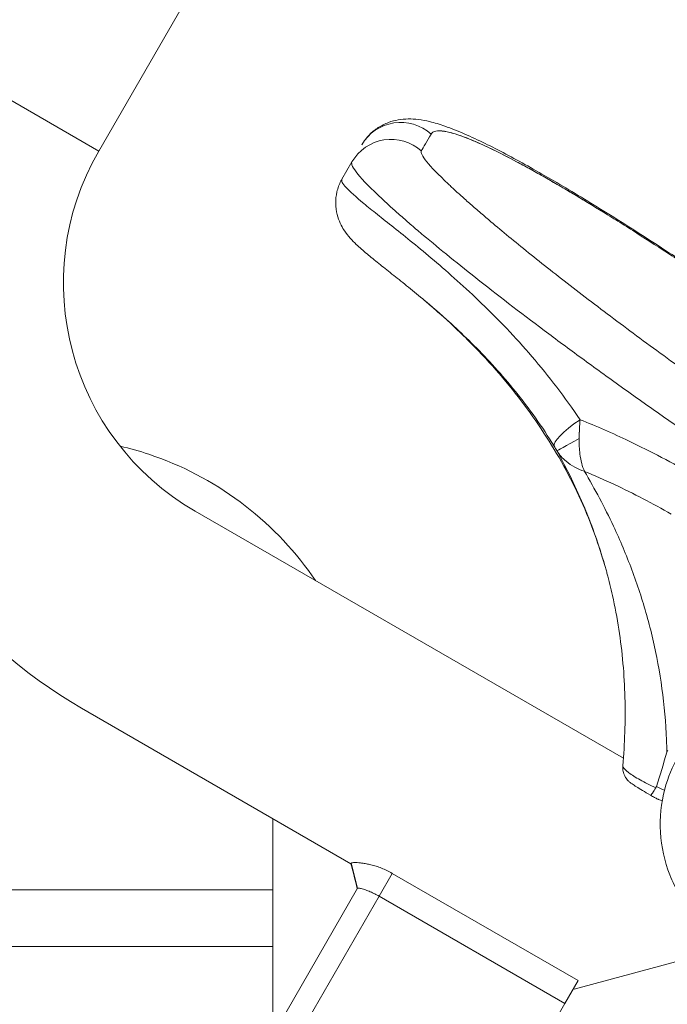
# Model space of a CAD drawing. Units: millimetres. Extents: x 2333 to 9911, y -985 to 1976.
# Drawn here: x 3270 to 3442, y 127 to 388 of the extents above; entities that cross this region are included whole.
import ezdxf

# ---------------------------------------------------------------- set-up
doc = ezdxf.new("R2010")
doc.units = ezdxf.units.MM
doc.header["$MEASUREMENT"] = 0
doc.styles.get("Standard").update_dxf_attribs({"font": 'arial.ttf'})
doc.dimstyles.get("Standard").update_dxf_attribs({"dimtxt": 0.18, "dimasz": 0.18, "dimexe": 0.18, "dimexo": 0.0625, "dimgap": 0.09, "dimtad": 0, "dimtih": 1, "dimtoh": 1, "dimdec": 4, "dimzin": 0, "dimdsep": 46, "dimtxsty": 'Standard', "dimcen": 0.09, "dimadec": 0, "dimazin": 0, "dimtfac": 1, "dimtdec": 4, "dimtofl": 0, "dimtmove": 0, "dimatfit": 3, "dimfxl": 1, "dimtolj": 1, "dimtzin": 0, "dimarcsym": 0})

# ---------------------------------------------------------------- blocks, each defined once
blk = doc.blocks.new('*D6')
at = {"color": 0, "lineweight": -2, "ltscale": 4, "transparency": 16777216}
for p, q in [((2496.28, 1014.67), (2496.28, 1044.85)), ((2546.28, 1044.67), (4068.7, 1044.67)), ((4118.7, 1014.67), (4118.7, 1044.85))]:
    blk.add_line(p, q, dxfattribs=at)
at = {"color": 0, "ltscale": 4, "transparency": 16777216}
for points in [[(2546.28, 1053.01), (2546.28, 1036.34), (2496.28, 1044.67)], [(4068.7, 1053.01), (4068.7, 1036.34), (4118.7, 1044.67)]]:
    blk.add_solid(points, dxfattribs=at)
at = {"layer": 'Defpoints', "color": 0, "ltscale": 4, "transparency": 16777216}
for p in [(4118.7, 1044.67), (4118.7, 703.51), (2496.28, -193.96)]:
    blk.add_point(p, dxfattribs=at)
at = {"color": 0, "ltscale": 4, "transparency": 16777216, "insert": (3307.49, 1110.52), "char_height": 80, "attachment_point": 5}
blk.add_mtext('\\A1;{\\fArial|b0|i0|c162|p34;165}', dxfattribs=at)
blk = doc.blocks.new('*D7')
at = {"color": 0, "lineweight": -2, "ltscale": 4, "transparency": 16777216}
for p, q in [((2480.95, 997.48), (2450.77, 997.48)), ((2450.95, 947.48), (2450.95, -934.75)), ((2480.95, -984.75), (2450.77, -984.75))]:
    blk.add_line(p, q, dxfattribs=at)
at = {"color": 0, "ltscale": 4, "transparency": 16777216}
for points in [[(2442.61, 947.48), (2459.28, 947.48), (2450.95, 997.48)], [(2442.61, -934.75), (2459.28, -934.75), (2450.95, -984.75)]]:
    blk.add_solid(points, dxfattribs=at)
at = {"layer": 'Defpoints', "color": 0, "ltscale": 4, "transparency": 16777216}
for p in [(3615.15, 997.48), (2450.95, -984.75), (3580.35, -984.75)]:
    blk.add_point(p, dxfattribs=at)
at = {"color": 0, "ltscale": 4, "transparency": 16777216, "insert": (2385.1, 6.36), "char_height": 80, "attachment_point": 5, "rotation": 90}
blk.add_mtext('\\A1;{\\fArial|b0|i0|c162|p34;200}', dxfattribs=at)

msp = doc.modelspace()

# ---------------------------------------------------------------- linework, layer by layer
at = {"color": 0, "linetype": 'Continuous', "lineweight": 0}
for p, q in [((3291.34247, 353.37958), (3318.29418, 400.06116)), ((3291.34247, 353.37958), (3239.12114, 383.52958)), ((3358.44643, 350.51766), (3355.80775, 345.94733)), ((3430.41227, 192.43176), (3316.90923, 257.96277)), ((3440.9394, 208.56844), (3440.93988, 208.56928)), ((3441.0531, 207.5966), (3441.05269, 207.59588)), ((3286.75923, 205.74144), (3358.19483, 164.49807)), ((3358.19483, 164.49807), (3286.75923, 205.74144)), ((3441.3968, 204.1919), (3441.3968, 204.1919)), ((3439.80569, 187.00846), (3439.8055, 187.00858)), ((3337.50501, 119.12734), (3337.50501, 176.44335)), ((3358.26267, 164.61672), (3359.94421, 157.99319)), ((3369.14951, 161.93723), (3365.65211, 155.87956)), ((3418.39714, 133.5041), (3369.14951, 161.93723)), ((3337.50501, 157.54212), (3170.95501, 157.54212)), ((3336.39906, 117.21178), (3359.94421, 157.99319)), ((3365.65211, 155.87956), (3341.59521, 114.21178)), ((3414.89974, 127.44643), (3365.65211, 155.87956)), ((3170.95501, 142.54212), (3337.50501, 142.54212)), ((3417.32147, 131.25178), (3457.45501, 142.00553)), ((3418.39714, 133.5041), (3414.89974, 127.44643)), ((3414.89974, 127.44643), (3390.84283, 85.77865))]:
    msp.add_line(p, q, dxfattribs=at)
for centre, radius, start, end in [((3351.83434, 318.45458), 130.15, 150, 239.9999429), ((3351.83434, 318.45458), 69.85, 150, 239.9998937), ((3351.83434, 318.45458), 69.85, 150, 239.9998937), ((3441.17311, 206.97114), 5.93132, 97.8581302, 97.8653529)]:
    msp.add_arc(centre, radius, start, end, dxfattribs=at)
for centre, major_axis, ratio, start_param, end_param in [((3371.45341, 349.0464), (-10.3923, 6), 0.993498728, -1.779683551, 0), ((3368.83874, 344.51766), (-10.3923, 6), 0.998173917, -1.779683573, 0), ((3422.31763, 281.39273), (-10.23503, -6.26452), 0.209602276, -1.362540921, -0.026028519), ((3403.04925, 126.77199), (-74.75898, -129.48635), 0.000000007, -2.121462342, -2.117901907)]:
    msp.add_ellipse(centre, major_axis=major_axis, ratio=ratio, start_param=start_param, end_param=end_param, dxfattribs=at)
at = {"color": 0, "linetype": 'Continuous', "lineweight": 0, "extrusion": (0, 0, -1)}
for centre, major_axis, ratio, start_param, end_param in [((3659.63446, 843.21149), (283.78921, 491.53512), 0.000000244, -3.05730765, -2.982259825), ((3423.09906, 280.09265), (-10.33574, -6.09692), 0.019604162, -1.117320316, -0.025407738), ((3417.32371, 277.66843), (1.35075, -1.56967), 0.000028613, 0.000003417, 0.000056547)]:
    msp.add_ellipse(centre, major_axis=major_axis, ratio=ratio, start_param=start_param, end_param=end_param, dxfattribs=at)
at = {"color": 0, "linetype": 'Continuous', "lineweight": 0}
for points, knots in [([(3361.06111, 355.0464), (3361.60733, 355.9925), (3362.27998, 356.88306), (3363.75945, 358.41264), (3364.58298, 359.07808), (3366.31946, 360.19293), (3367.23683, 360.63752), (3369.01606, 361.30001), (3369.88024, 361.52034), (3371.63385, 361.82831), (3372.51017, 361.89719), (3374.28859, 361.92521), (3375.17624, 361.86552), (3377.07468, 361.63882), (3378.06588, 361.44786), (3380.39049, 360.89271), (3381.72378, 360.48534), (3384.78426, 359.41842), (3386.53715, 358.71937), (3390.09518, 357.16882), (3391.87908, 356.33726), (3395.51151, 354.55539), (3397.35018, 353.61533), (3401.11992, 351.62102), (3403.04784, 350.57103), (3407.01663, 348.35494), (3409.05802, 347.18957), (3413.24865, 344.75021), (3415.39934, 343.47599), (3419.80423, 340.82501), (3422.06189, 339.44625), (3426.66205, 336.59984), (3429.00805, 335.13027), (3433.77764, 332.10881), (3436.20555, 330.55422), (3441.11879, 327.37723), (3443.60825, 325.75232), (3448.63507, 322.44215), (3451.17705, 320.7538), (3456.27801, 317.33826), (3458.84127, 315.60839), (3463.99201, 312.10612), (3466.58423, 310.33035), (3470.30674, 307.76146), (3471.44045, 306.97657), (3472.57294, 306.19)], [0, 0, 0, 0, 4.390357294, 4.390357294, 8.690622721, 8.690622721, 13.119852747, 13.119852747, 17.593325646, 17.593325646, 22.571216428, 22.571216428, 28.370207611, 28.370207611, 35.606548972, 35.606548972, 45.623947573, 45.623947573, 57.831313852, 57.831313852, 68.91295443, 68.91295443, 79.21880627, 79.21880627, 89.121059517, 89.121059517, 98.84914689, 98.84914689, 108.463133874, 108.463133874, 118.023252581, 118.023252581, 127.522552978, 127.522552978, 137.000988685, 137.000988685, 146.4486712, 146.4486712, 155.895380002, 155.895380002, 165.293818159, 165.293818159, 174.739467933, 174.739467933, 178.876112027, 178.876112027, 178.876112027, 178.876112027]), ([(3379.43989, 357.90248), (3379.9076, 358.71071), (3381.15019, 358.95363), (3383.1245, 358.61859), (3384.68115, 358.35442), (3386.6932, 357.73488), (3389.14273, 356.7655), (3391.70138, 355.75293), (3394.72187, 354.36411), (3398.14137, 352.63557), (3403.84558, 349.75214), (3410.79615, 345.84633), (3418.49557, 341.22613), (3419.54165, 340.5984), (3420.60102, 339.95798), (3421.67344, 339.30511)], [-16.917493604, -16.917493604, -16.917493604, -16.917493604, -14.430577896, -14.430577896, -14.430577896, -12.469761301, -12.469761301, -12.469761301, -10.42159999, -10.42159999, -10.42159999, -7.004985861, -7.004985861, -7.004985861, -6.540784747, -6.540784747, -6.540784747, -6.540784747]), ([(3379.43989, 357.90248), (3379.89367, 358.68845), (3381.67584, 359.06364), (3386.11694, 357.93625), (3390.47846, 356.28419), (3395.78517, 353.85479), (3400.40391, 351.49287), (3403.76133, 349.68843), (3406.06697, 348.42781), (3409.07542, 346.74409), (3412.86508, 344.56474), (3418.14502, 341.45542), (3423.6885, 338.09022), (3429.50641, 334.46808), (3435.49911, 330.68059), (3443.24813, 325.6818), (3455.98689, 317.26814), (3465.91849, 310.50039), (3472.44175, 305.96956)], [-16.918703329, -16.918703329, -16.918703329, -16.918703329, -14.50174571, -13.293266901, -12.084788092, -10.876309283, -9.667830473, -9.365710771, -9.063591069, -8.459351664, -7.85511226, -7.250872855, -6.042394046, -5.438154641, -4.833915237, -3.625436428, -2.416957618, 0, 0, 0, 0]), ([(3394.21396, 335.59353), (3394.02892, 335.75087), (3392.87651, 336.73257), (3390.84447, 338.48396), (3388.29498, 340.72966), (3386.36965, 342.4684), (3384.95493, 343.7739), (3381.632, 346.88983), (3378.52837, 350.10832), (3376.85258, 352.52637), (3376.73234, 353.21287), (3376.85266, 353.42126)], [-7.361228088, -7.361228088, -7.361228088, -7.361228088, -7.246631901, -6.64274591, -6.038859918, -5.434973926, -5.13303093, -4.831087934, -2.415543967, -1.207771984, 0, 0, 0, 0]), ([(3358.44643, 350.51766), (3358.30535, 350.2733), (3358.3681, 349.87993), (3358.63553, 349.34125), (3358.90296, 348.80257), (3359.37401, 348.11919), (3360.04673, 347.29401), (3361.39217, 345.64363), (3363.55062, 343.42254), (3366.46284, 340.69837), (3366.82687, 340.35785), (3367.20258, 340.00952), (3367.59048, 339.65297), (3367.97838, 339.29642), (3368.3785, 338.93165), (3368.79044, 338.55901), (3369.61431, 337.81374), (3370.4855, 337.03701), (3371.40204, 336.23085), (3372.31857, 335.42469), (3373.28039, 334.58913), (3374.28638, 333.72529), (3375.29238, 332.86146), (3376.34266, 331.96929), (3377.4318, 331.05355), (3379.6101, 329.22206), (3381.94273, 327.29681), (3384.43148, 325.27759), (3386.92024, 323.25838), (3389.56563, 321.14499), (3392.35623, 318.94821), (3397.93743, 314.55465), (3404.10903, 309.823), (3410.61781, 304.9582), (3413.87221, 302.52579), (3417.20866, 300.06092), (3420.64218, 297.5539), (3424.0757, 295.04688), (3427.60692, 292.49762), (3431.19655, 289.93579), (3434.78618, 287.37396), (3438.43433, 284.79944), (3442.10919, 282.2352), (3445.78406, 279.67095), (3449.48552, 277.11706), (3453.17806, 274.59764)], [0, 0, 0, 0, 1.207771984, 1.207771984, 1.207771984, 2.415543967, 2.415543967, 2.415543967, 4.831087934, 4.831087934, 4.831087934, 5.13303093, 5.13303093, 5.13303093, 5.434973926, 5.434973926, 5.434973926, 6.038859918, 6.038859918, 6.038859918, 6.64274591, 6.64274591, 6.64274591, 7.246631901, 7.246631901, 7.246631901, 8.454403885, 8.454403885, 8.454403885, 9.662175868, 9.662175868, 9.662175868, 12.077719836, 12.077719836, 12.077719836, 13.285491819, 13.285491819, 13.285491819, 14.493263803, 14.493263803, 14.493263803, 15.701035786, 15.701035786, 15.701035786, 16.90880777, 16.90880777, 16.90880777, 16.90880777]), ([(3377.22501, 314.20503), (3375.73021, 315.45476), (3374.29929, 316.62396), (3371.57639, 318.82161), (3370.28263, 319.85128), (3367.82147, 321.80522), (3366.65714, 322.72671), (3364.45296, 324.49079), (3363.41702, 325.33124), (3361.43314, 326.99773), (3360.50261, 327.80991), (3358.53609, 329.69375), (3357.48998, 330.70848), (3355.69469, 333.50813), (3354.98533, 334.85316), (3354.31229, 337.47625), (3354.16198, 338.48707), (3354.13852, 340.53714), (3354.24593, 341.57368), (3354.71691, 343.58416), (3355.07881, 344.57086), (3355.63486, 345.64008), (3355.71971, 345.79483), (3355.80775, 345.94733)], [0, 0, 0, 0, 9.333641429, 9.333641429, 18.768900167, 18.768900167, 28.505738782, 28.505738782, 38.692048371, 38.692048371, 49.793119621, 49.793119621, 63.174866066, 63.174866066, 70.397166695, 70.397166695, 74.256064515, 74.256064515, 77.823030576, 77.823030576, 81.336171904, 81.336171904, 81.939553318, 81.939553318, 81.939553318, 81.939553318]), ([(3418.91682, 282.19645), (3416.93423, 285.15673), (3414.86447, 288.0406), (3412.7314, 290.83367), (3410.59833, 293.62674), (3408.40219, 296.32892), (3406.18074, 298.91788), (3403.95929, 301.50683), (3401.71245, 303.98262), (3399.48189, 306.3322), (3397.25134, 308.68178), (3395.03644, 310.90537), (3392.84403, 313.0221), (3388.4592, 317.25555), (3384.17161, 321.05847), (3380.23116, 324.40213), (3378.26094, 326.07396), (3376.37585, 327.63178), (3374.59628, 329.08144), (3372.81672, 330.53111), (3371.14196, 331.87295), (3369.57435, 333.12241), (3368.00674, 334.37187), (3366.54732, 335.52841), (3365.21628, 336.59058), (3363.88523, 337.65275), (3362.68221, 338.62075), (3361.61802, 339.4991), (3359.48963, 341.25578), (3357.91423, 342.65506), (3356.93251, 343.72757), (3356.44165, 344.26383), (3356.10019, 344.71785), (3355.91245, 345.08778), (3355.72471, 345.45772), (3355.69027, 345.74384), (3355.80775, 345.94733)], [10.01549633, 10.01549633, 10.01549633, 10.01549633, 11.019468136, 11.019468136, 11.019468136, 12.023439943, 12.023439943, 12.023439943, 13.027411749, 13.027411749, 13.027411749, 14.031383555, 14.031383555, 14.031383555, 16.039327168, 16.039327168, 16.039327168, 17.043298974, 17.043298974, 17.043298974, 18.04727078, 18.04727078, 18.04727078, 19.051242586, 19.051242586, 19.051242586, 20.055214393, 20.055214393, 20.055214393, 22.063158005, 22.063158005, 22.063158005, 23.067129811, 23.067129811, 23.067129811, 24.071101618, 24.071101618, 24.071101618, 24.071101618]), ([(3394.21396, 335.59353), (3395.66635, 334.35851), (3397.20766, 333.06547), (3400.45161, 330.37861), (3402.1569, 328.98252), (3405.72707, 326.09303), (3407.59714, 324.59581), (3411.46475, 321.53185), (3413.46474, 319.96291), (3417.60225, 316.74813), (3419.74495, 315.09861), (3424.13947, 311.74708), (3426.3961, 310.04161), (3430.98265, 306.60675), (3433.31595, 304.87455), (3438.06711, 301.37784), (3440.49015, 299.60979), (3445.38265, 296.07113), (3447.85632, 294.29727), (3452.83886, 290.75495), (3455.35246, 288.98317), (3458.76326, 286.59962), (3459.65447, 285.97872), (3460.54636, 285.35925)], [0, 0, 0, 0, 9.068660681, 9.068660681, 18.153081033, 18.153081033, 27.308147472, 27.308147472, 36.429796002, 36.429796002, 45.648454133, 45.648454133, 54.88966744, 54.88966744, 64.071266779, 64.071266779, 73.316194214, 73.316194214, 82.537627115, 82.537627115, 91.766495011, 91.766495011, 95.024337447, 95.024337447, 95.024337447, 95.024337447]), ([(3377.22501, 314.20503), (3378.22767, 313.36674), (3382.49268, 309.75036), (3389.02176, 303.8068), (3396.34018, 296.14767), (3401.84988, 289.74361), (3407.17676, 282.74138), (3410.48051, 277.75061), (3412.0519, 275.18616)], [-16.682625642, -16.682625642, -16.682625642, -16.682625642, -16.039327168, -14.031383555, -13.027411749, -12.023439943, -11.019468136, -10.01549633, -10.01549633, -10.01549633, -10.01549633]), ([(3425.39352, 243.88857), (3424.65201, 246.43677), (3423.83118, 248.96288), (3421.79011, 254.63601), (3420.52007, 257.76958), (3417.74016, 263.92117), (3416.22828, 266.94392), (3412.96561, 272.88678), (3411.21043, 275.81011), (3407.45835, 281.56605), (3405.45509, 284.40014), (3401.20057, 289.9881), (3398.94143, 292.74159), (3394.16565, 298.17731), (3391.64001, 300.85725), (3386.31883, 306.1532), (3383.51356, 308.76507), (3379.6619, 312.13975), (3378.68151, 312.98121), (3377.69296, 313.81289)], [2.047885302, 2.047885302, 2.047885302, 2.047885302, 10.007601852, 10.007601852, 20.135256727, 20.135256727, 30.259270065, 30.259270065, 40.473980996, 40.473980996, 50.871913855, 50.871913855, 61.543772089, 61.543772089, 72.57897198, 72.57897198, 84.066174193, 84.066174193, 87.941707692, 87.941707692, 87.941707692, 87.941707692]), ([(3449.07636, 267.4933), (3443.45983, 270.73601), (3433.35594, 276.06183), (3423.23969, 280.48604), (3418.91682, 282.19645)], [0, 0, 0, 0, 1.702422133, 2.979238733, 2.979238733, 2.979238733, 2.979238733]), ([(3420.09088, 268.50119), (3420.08725, 268.50953), (3420.08362, 268.51789), (3420.08, 268.52626), (3419.54038, 269.77416), (3419.12869, 271.313), (3418.88754, 273.1477), (3418.80715, 273.75926), (3418.74632, 274.40461), (3418.70974, 275.08627), (3418.69955, 275.27601), (3418.69126, 275.46856), (3418.68498, 275.66392), (3418.6687, 276.17042), (3418.66598, 276.69588), (3418.67868, 277.23962)], [-0.0013709342, -0.0013709342, -0.0013709342, -0.0013709342, 0, 0, 0, 0.2042230713, 0.2042230713, 0.2042230713, 0.2722974284, 0.2722974284, 0.2722974284, 0.2912461812, 0.2912461812, 0.2912461812, 0.3403717846, 0.3403717846, 0.3403717846, 0.3403717846]), ([(3348.82732, 239.53485), (3348.53565, 239.96171), (3348.24027, 240.38597), (3342.62555, 248.3016), (3336.14294, 254.94509), (3321.46007, 265.87182), (3313.26193, 270.15271), (3302.10744, 273.86502), (3299.5703, 274.58091), (3297.00612, 275.1777)], [5.3230339241, 5.3230339241, 5.3230339241, 5.3230339241, 5.3407075111, 5.3407075111, 5.6548667765, 5.6548667765, 5.9690260418, 5.9690260418, 6.0597532007, 6.0597532007, 6.0597532007, 6.0597532007]), ([(3412.76969, 273.99256), (3415.47123, 269.12137), (3417.95915, 264.03586), (3420.16714, 258.72907), (3420.90314, 256.96014), (3421.60807, 255.16664), (3422.27987, 253.34748), (3423.62346, 249.70916), (3424.83434, 245.96798), (3425.89299, 242.12547), (3425.95198, 241.91137), (3426.0105, 241.69696), (3426.06854, 241.48222)], [-12.250198567, -12.250198567, -12.250198567, -12.250198567, -9.705835411, -9.705835411, -9.705835411, -8.857714358, -8.857714358, -8.857714358, -7.161472254, -7.161472254, -7.161472254, -7.066959825, -7.066959825, -7.066959825, -7.066959825]), ([(3412.76969, 273.99256), (3413.1066, 273.44421), (3413.86507, 272.42902), (3416.08732, 270.28023), (3418.27303, 269.11567), (3420.06676, 268.50906), (3420.07876, 268.50503), (3420.09077, 268.50101)], [-0.3403717856, -0.3403717856, -0.3403717856, -0.3403717856, -0.2722974284, -0.2042230713, 0, 0, 0.0013752188, 0.0013752188, 0.0013752188, 0.0013752188]), ([(3441.94172, 194.13574), (3441.92134, 195.17966), (3441.60931, 205.52469), (3439.57771, 219.97502), (3434.91489, 236.50649), (3431.20245, 246.38266), (3426.39386, 257.17291), (3422.84679, 263.83302), (3420.09091, 268.50095)], [1.693401164, 1.693401164, 1.693401164, 1.693401164, 2.072745941, 5.46523015, 7.161472254, 8.857714358, 9.705835411, 11.975460039, 11.975460039, 11.975460039, 11.975460039]), ([(3420.09096, 268.50113), (3422.74542, 267.41403), (3430.48024, 264.01385), (3438.18703, 259.98191), (3443.1015, 257.14454)], [-2.592534502, -2.592534502, -2.592534502, -2.592534502, -1.702422133, 0, 0, 0, 0]), ([(3430.25043, 190.469), (3430.51218, 193.43192), (3430.69263, 196.36597), (3430.89924, 202.39201), (3430.91106, 205.48019), (3430.74829, 211.58787), (3430.57248, 214.61018), (3430.03566, 220.65064), (3429.66801, 223.66846), (3428.74289, 229.66664), (3428.1794, 232.64551), (3427.08202, 237.56303), (3426.59388, 239.53689), (3426.06777, 241.48202)], [0, 0, 0, 0, 10.005853534, 10.005853534, 20.828704747, 20.828704747, 31.763523085, 31.763523085, 43.084847881, 43.084847881, 54.737561489, 54.737561489, 62.746292046, 62.746292046, 62.746292046, 62.746292046]), ([(3441.94, 194.13275), (3441.93583, 194.1183), (3441.93166, 194.10385), (3441.92749, 194.0894), (3441.0384, 191.00864), (3440.12398, 187.98377), (3439.15298, 184.93655)], [-0.005241796, -0.005241796, -0.005241796, -0.005241796, 0, 0, 0, 1.117459863, 1.117459863, 1.117459863, 1.117459863]), ([(3507.86121, 156.71165), (3505.93244, 153.37092), (3503.46342, 150.34289), (3497.69387, 145.21719), (3494.39421, 143.12058), (3487.29726, 140.07026), (3483.50097, 139.11762), (3475.79512, 138.45281), (3471.88681, 138.74149), (3464.35362, 140.53161), (3460.73014, 142.03332), (3454.13554, 146.09838), (3451.16564, 148.66121), (3446.18124, 154.58861), (3444.16739, 157.952), (3441.30055, 165.13833), (3440.44748, 168.9598), (3439.9887, 176.67344), (3440.38234, 180.56421), (3442.19431, 187.341), (3443.41079, 190.28024), (3444.98777, 193.01165)], [0, 0, 0, 0, 0.319686187, 0.319686187, 0.63943513, 0.63943513, 0.959346529, 0.959346529, 1.279454323, 1.279454323, 1.599714875, 1.599714875, 1.920025623, 1.920025623, 2.240264876, 2.240264876, 2.560338119, 2.560338119, 2.880215164, 2.880215164, 3.141592654, 3.141592654, 3.141592654, 3.141592654]), ([(3438.99612, 184.58943), (3437.50607, 185.28944), (3434.66708, 186.72768), (3431.06642, 189.00182), (3430.21578, 190.07367), (3430.25044, 190.46899)], [-1.21373169, -1.21373169, -1.21373169, -1.21373169, -0.866951207, -0.520170724, -0.014423456, -0.014423456, -0.014423456, -0.014423456]), ([(3437.57073, 182.65194), (3436.82259, 183.09191), (3436.10663, 183.51703), (3434.86626, 184.26374), (3434.32369, 184.59568), (3433.40897, 185.16964), (3433.0448, 185.4055), (3432.51163, 185.77892), (3432.31852, 185.91542), (3431.90176, 186.27526), (3431.72505, 186.44034), (3431.40208, 186.79793), (3431.25611, 186.97977), (3430.94813, 187.42548), (3430.79143, 187.70132), (3430.47691, 188.40763), (3430.34649, 188.86229), (3430.22756, 189.7002), (3430.2167, 190.08801), (3430.25047, 190.46936)], [0, 0, 0, 0, 2.759184249, 2.759184249, 5.438606243, 5.438606243, 8.178676826, 8.178676826, 9.876574724, 9.876574724, 10.792190225, 10.792190225, 11.531247865, 11.531247865, 12.493754205, 12.493754205, 13.891364386, 13.891364386, 15.043739046, 15.043739046, 15.043739046, 15.043739046]), ([(3438.99607, 184.58935), (3438.71244, 184.12174), (3438.4618, 183.72041), (3438.25264, 183.40535), (3438.21217, 183.34439), (3438.17348, 183.28692), (3438.13658, 183.23309), (3438.00318, 183.03851), (3437.89263, 182.89134), (3437.80361, 182.79238), (3437.69371, 182.6702), (3437.61877, 182.62363), (3437.57073, 182.65194)], [0.0000103622, 0.0000103622, 0.0000103622, 0.0000103622, 0.1937850099, 0.1937850099, 0.1937850099, 0.2312778403, 0.2312778403, 0.2312778403, 0.3667892184, 0.3667892184, 0.3667892184, 0.5340953562, 0.5340953562, 0.5340953562, 0.5340953562]), ([(3439.15374, 184.93625), (3439.13099, 184.86487), (3439.10387, 184.79624), (3439.07257, 184.73047), (3439.04957, 184.68217), (3439.02431, 184.63541), (3438.99688, 184.59024)], [0.00000474325, 0.00000474325, 0.00000474325, 0.00000474325, 0.02580606633, 0.02580606633, 0.02580606633, 0.0447582311, 0.0447582311, 0.0447582311, 0.0447582311]), ([(3440.69308, 181.18177), (3440.52303, 181.22278), (3440.35811, 181.27214), (3440.02485, 181.38705), (3439.86789, 181.45226), (3439.63933, 181.55325), (3439.5512, 181.59478), (3439.20696, 181.76155), (3438.95023, 181.89633), (3438.32723, 182.23174), (3437.96831, 182.42939), (3437.57199, 182.65116)], [6.434877879, 6.434877879, 6.434877879, 6.434877879, 6.978805332, 6.978805332, 7.663436752, 7.663436752, 8.213674097, 8.213674097, 9.863529796, 9.863529796, 11.432743118, 11.432743118, 11.432743118, 11.432743118]), ([(3358.26267, 164.61672), (3358.25414, 164.60196), (3358.24595, 164.58389), (3358.22638, 164.54881), (3358.21751, 164.53644), (3358.20917, 164.52381), (3358.20784, 164.52155), (3358.19931, 164.50489), (3358.19497, 164.49799), (3358.19483, 164.49807)], [-1.7808678122, -1.7808678122, -1.7808678122, -1.7808678122, -1.7187033309, -1.7187033309, -1.6544513158, -1.6544513158, -1.6365298586, -1.6365298586, -1.5152131938, -1.5152131938, -1.5152131938, -1.5152131938]), ([(3369.14951, 161.93723), (3368.69589, 162.19913), (3368.20654, 162.45743), (3367.73971, 162.68217), (3367.25904, 162.91356), (3366.75605, 163.13223), (3366.28016, 163.31951), (3365.79704, 163.50965), (3365.3065, 163.68205), (3364.84506, 163.82788), (3364.38125, 163.97445), (3363.9261, 164.10149), (3363.49478, 164.2088), (3363.0668, 164.31528), (3362.65754, 164.40364), (3362.27708, 164.47606), (3361.90159, 164.54754), (3361.53584, 164.6063), (3361.21326, 164.65059), (3360.87699, 164.69675), (3360.54763, 164.73248), (3360.26337, 164.7559), (3359.96906, 164.78015), (3359.69599, 164.79399), (3359.46226, 164.7982), (3359.22409, 164.80249), (3359.01799, 164.79716), (3358.84673, 164.78425), (3358.6749, 164.77131), (3358.52602, 164.74587), (3358.44299, 164.72118), (3358.39457, 164.70677), (3358.35515, 164.69092), (3358.32511, 164.6735), (3358.29507, 164.65607), (3358.27442, 164.63707), (3358.26267, 164.61672)], [0, 0, 0, 0, 0.138344458, 0.138344458, 0.138344458, 0.280789173, 0.280789173, 0.280789173, 0.425400445, 0.425400445, 0.425400445, 0.570753044, 0.570753044, 0.570753044, 0.714976757, 0.714976757, 0.714976757, 0.857319076, 0.857319076, 0.857319076, 1.005698771, 1.005698771, 1.005698771, 1.159327282, 1.159327282, 1.159327282, 1.315877255, 1.315877255, 1.315877255, 1.472953991, 1.472953991, 1.472953991, 1.564555826, 1.564555826, 1.564555826, 1.656157662, 1.656157662, 1.656157662, 1.656157662]), ([(3365.65211, 155.87956), (3365.47339, 155.98275), (3365.28975, 156.08552), (3365.10424, 156.18594), (3364.91324, 156.28935), (3364.71948, 156.39068), (3364.52532, 156.4887), (3364.3282, 156.58822), (3364.12018, 156.68935), (3363.91953, 156.78316), (3363.71786, 156.87745), (3363.49988, 156.97524), (3363.29613, 157.06277), (3363.09396, 157.14961), (3362.87434, 157.23974), (3362.67454, 157.31789), (3362.47735, 157.39502), (3362.26385, 157.47435), (3362.07539, 157.54068), (3361.87894, 157.60982), (3361.67452, 157.67748), (3361.48925, 157.73464), (3361.29742, 157.79382), (3361.11445, 157.84568), (3360.94885, 157.8882), (3360.78011, 157.93152), (3360.62676, 157.96585), (3360.49604, 157.9901), (3360.36488, 158.01444), (3360.25182, 158.02941), (3360.16569, 158.03422), (3360.11545, 158.03702), (3360.06008, 158.03686), (3360.01961, 158.03007), (3359.97915, 158.02327), (3359.95376, 158.00973), (3359.94421, 157.99319)], [0, 0, 0, 0, 0.0760459451, 0.0760459451, 0.0760459451, 0.1543457418, 0.1543457418, 0.1543457418, 0.2338364635, 0.2338364635, 0.2338364635, 0.3137346819, 0.3137346819, 0.3137346819, 0.3930123682, 0.3930123682, 0.3930123682, 0.4712558796, 0.4712558796, 0.4712558796, 0.5528180488, 0.5528180488, 0.5528180488, 0.6372654164, 0.6372654164, 0.6372654164, 0.7233186693, 0.7233186693, 0.7233186693, 0.809661476, 0.809661476, 0.809661476, 0.8600136781, 0.8600136781, 0.8600136781, 0.9103658803, 0.9103658803, 0.9103658803, 0.9103658803])]:
    msp.add_open_spline(points, degree=3, knots=knots, dxfattribs=at)
for points in [[(3376.8019, 327.27528), (3376.80103, 327.27499), (3376.80018, 327.2747), (3376.79933, 327.2744)], [(3418.67849, 277.23949), (3418.71765, 278.92687), (3418.80118, 280.59718), (3418.91682, 282.19645)], [(3412.5768, 276.74749), (3412.57667, 276.74769), (3412.57654, 276.74789), (3412.57642, 276.74809)], [(3418.67173, 276.80359), (3418.67169, 276.80366), (3418.67164, 276.80374), (3418.67159, 276.80382)], [(3418.729, 278.8446), (3418.72922, 278.84424), (3418.72944, 278.84388), (3418.72966, 278.84353)], [(3430.46391, 277.2094), (3430.46392, 277.20939), (3430.46392, 277.20938), (3430.46393, 277.20937)], [(3412.0519, 275.18616), (3412.29032, 274.79707), (3412.53269, 274.39441), (3412.76969, 273.99256)], [(3413.95004, 274.57147), (3413.95003, 274.57148), (3413.95003, 274.57149), (3413.95002, 274.5715)], [(3422.48355, 267.49972), (3422.48354, 267.49974), (3422.48353, 267.49976), (3422.48352, 267.49978)], [(3428.66344, 264.71778), (3428.66345, 264.71776), (3428.66346, 264.71774), (3428.66347, 264.71772)], [(3433.20031, 262.49987), (3433.20039, 262.49972), (3433.20047, 262.49956), (3433.20056, 262.4994)], [(3424.54756, 260.49026), (3424.54756, 260.49027), (3424.54756, 260.49028), (3424.54756, 260.49029)], [(3439.28328, 219.08453), (3439.28295, 219.08574), (3439.28262, 219.08696), (3439.28229, 219.08818)], [(3441.3003, 183.99216), (3440.62083, 184.25431), (3439.89586, 184.57139), (3439.1533, 184.93542)], [(3359.88562, 157.89169), (3359.32189, 160.09376), (3358.75856, 162.29601), (3358.19483, 164.49808)]]:
    msp.add_open_spline(points, degree=3, dxfattribs=at)

# ---------------------------------------------------------------- dimensions: what is measured, and where the dimension line sits
at = {"ltscale": 4}
dim = msp.add_linear_dim(base=(4118.69664, 1044.67265), p1=(2496.27996, -193.95788), p2=(4118.69664, 703.51355), text='{\\fArial|b0|i0|c162|p34;165}', dimstyle='Standard', override={"dimtxt": 80, "dimasz": 50, "dimgap": 25, "dimtad": 2, "dimtih": 0, "dimtoh": 0, "dimfxl": 30, "dimfxlon": 1}, dxfattribs=at)
dim.commit()
dim.dimension.update_dxf_attribs({"geometry": '*D6', "text_midpoint": (3307.4883, 1110.51849)})
dim = msp.add_linear_dim(base=(2450.94729, -984.75195), p1=(3615.1487, 997.47753), p2=(3580.34549, -984.75195), angle=90, text='{\\fArial|b0|i0|c162|p34;200}', dimstyle='Standard', override={"dimtxt": 80, "dimasz": 50, "dimgap": 25, "dimtad": 2, "dimtih": 0, "dimtoh": 0, "dimfxl": 30, "dimfxlon": 1}, dxfattribs=at)
dim.commit()
dim.dimension.update_dxf_attribs({"geometry": '*D7', "text_midpoint": (2385.10145, 6.36279)})

doc.saveas('drawing.dxf')
